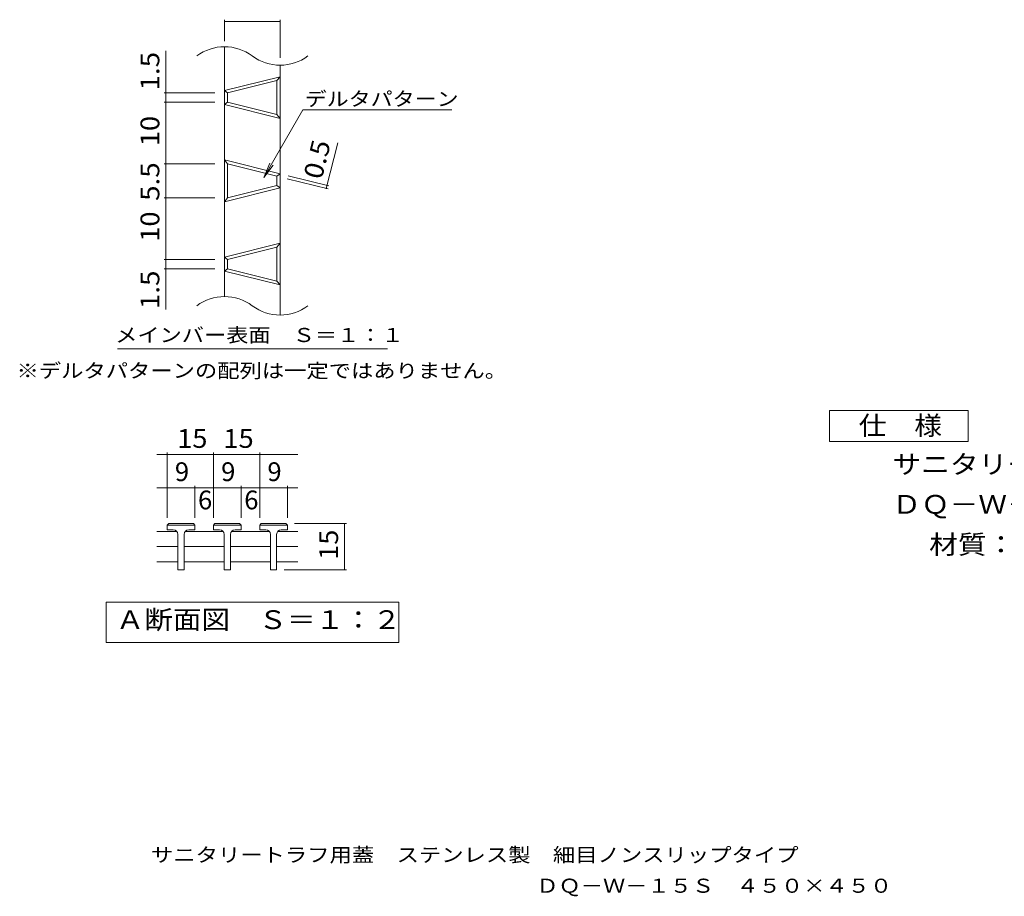
# Model space of a CAD drawing. Units: millimetres. Extents: x -517 to 866, y -687 to 667.
# Drawn here: x -517 to 281, y -687 to 24 of the extents above; entities that cross this region are included whole.
import ezdxf

# ---------------------------------------------------------------- set-up
doc = ezdxf.new("R2010")
doc.units = ezdxf.units.MM
doc.header["$LTSCALE"] = 5
for name, color, linetype in [('B-2', 7, 'Continuous'), ('B-4', 7, 'Continuous'), ('B-5', 7, 'Continuous'), ('C-2', 7, 'Continuous'), ('C-4', 7, 'Continuous'), ('C-5', 7, 'Continuous'), ('D-5', 7, 'Continuous'), ('F-5ﾚｲﾔ', 7, 'Continuous')]:
    doc.layers.add(name, color=color, linetype=linetype)
doc.styles.add('ＭＳ ゴシック', font='txt', dxfattribs={"height": 1})

msp = doc.modelspace()

# ---------------------------------------------------------------- linework, layer by layer
at = {"layer": 'B-2', "color": 3, "linetype": 'Continuous', "lineweight": 5}
for p, q in [((-350.81, 1.66), (-350.81, -200.94)), ((-305.81, -13.34), (-305.81, -215.94)), ((-350.81, -33.89), (-305.81, -22.64)), ((-305.81, -22.64), (-308.31, -25.84)), ((-348.31, -35.84), (-308.31, -25.84)), ((-308.31, -25.84), (-308.31, -53.34)), ((-350.81, -33.89), (-348.31, -35.84)), ((-348.31, -35.84), (-348.31, -43.34)), ((-350.81, -45.29), (-348.31, -43.34)), ((-350.81, -45.29), (-305.81, -56.54)), ((-348.31, -43.34), (-308.31, -53.34)), ((-308.31, -53.34), (-305.81, -56.54)), ((-350.81, -90.14), (-305.81, -101.39)), ((-350.81, -90.14), (-348.31, -93.34)), ((-348.31, -93.34), (-348.31, -120.84)), ((-348.31, -93.34), (-308.31, -103.34)), ((-305.81, -101.39), (-308.31, -103.34)), ((-308.31, -103.34), (-308.31, -110.84)), ((-308.31, -110.84), (-348.31, -120.84)), ((-308.31, -110.84), (-305.81, -112.79)), ((-305.81, -112.79), (-350.81, -124.04)), ((-348.31, -120.84), (-350.81, -124.04)), ((-350.81, -168.89), (-305.81, -157.64)), ((-305.81, -157.64), (-308.31, -160.84)), ((-348.31, -170.84), (-308.31, -160.84)), ((-308.31, -160.84), (-308.31, -188.34)), ((-350.81, -168.89), (-348.31, -170.84)), ((-348.31, -170.84), (-348.31, -178.34)), ((-350.81, -180.29), (-348.31, -178.34)), ((-350.81, -180.29), (-305.81, -191.54)), ((-348.31, -178.34), (-308.31, -188.34)), ((-308.31, -188.34), (-305.81, -191.54))]:
    msp.add_line(p, q, dxfattribs=at)
for centre, start, end in [((-350.81, -35.84), 53.1301, 126.8699), ((-305.81, 24.16), 233.1301, 306.8699), ((-350.81, -238.44), 53.1301, 126.8699), ((-305.81, -178.44), 233.1301, 306.8699)]:
    msp.add_arc(centre, 37.5, start, end, dxfattribs=at)
at = {"layer": 'B-4', "color": 7, "linetype": 'Continuous', "lineweight": 5}
for p, q in [((-350.81, 6.1), (-350.81, 23.61)), ((-350.81, 22.11), (-305.81, 22.11)), ((-305.81, -7.44), (-305.81, 23.61)), ((-398.38, -211.37), (-398.38, -1.76)), ((-358.65, -35.84), (-399.88, -35.84)), ((-358.65, -43.34), (-399.88, -43.34)), ((-268.38, -113.32), (-259.12, -76.27)), ((-358.65, -93.34), (-399.88, -93.34)), ((-299.35, -103), (-266.32, -111.26)), ((-299.95, -105.43), (-266.93, -113.69)), ((-358.65, -120.84), (-399.88, -120.84)), ((-358.65, -170.84), (-399.88, -170.84)), ((-358.65, -178.34), (-399.88, -178.34))]:
    msp.add_line(p, q, dxfattribs=at)
at = {"layer": 'B-4', "color": 7, "linetype": 'Continuous', "lineweight": 5, "const_width": 0.5}
for points in [[(-350.56, 22.11, 0.414214), (-350.81, 22.36, 0.414214), (-351.06, 22.11, 0.414214), (-350.81, 21.86, 0.414214)], [(-305.56, 22.11, 0.414214), (-305.81, 22.36, 0.414214), (-306.06, 22.11, 0.414214), (-305.81, 21.86, 0.414214)], [(-398.13, -35.84, 0.414214), (-398.38, -35.59, 0.414214), (-398.63, -35.84, 0.414214), (-398.38, -36.09, 0.414214)], [(-398.13, -43.34, 0.414214), (-398.38, -43.09, 0.414214), (-398.63, -43.34, 0.414214), (-398.38, -43.59, 0.414214)], [(-398.13, -93.34, 0.414214), (-398.38, -93.09, 0.414214), (-398.63, -93.34, 0.414214), (-398.38, -93.59, 0.414214)], [(-267.53, -110.9, 0.414214), (-267.78, -110.65, 0.414214), (-268.03, -110.9, 0.414214), (-267.78, -111.15, 0.414214)], [(-268.13, -113.32, 0.414214), (-268.38, -113.07, 0.414214), (-268.63, -113.32, 0.414214), (-268.38, -113.57, 0.414214)], [(-398.13, -120.84, 0.414214), (-398.38, -120.59, 0.414214), (-398.63, -120.84, 0.414214), (-398.38, -121.09, 0.414214)], [(-398.13, -170.84, 0.414214), (-398.38, -170.59, 0.414214), (-398.63, -170.84, 0.414214), (-398.38, -171.09, 0.414214)], [(-398.13, -178.34, 0.414214), (-398.38, -178.09, 0.414214), (-398.63, -178.34, 0.414214), (-398.38, -178.59, 0.414214)]]:
    msp.add_lwpolyline(points, format="xyb", close=True, dxfattribs=at)
at = {"layer": 'B-5', "color": 7, "linetype": 'Continuous', "lineweight": 5}
for p, q in [((-318.93, -104.3), (-287.29, -49.5)), ((-287.29, -49.5), (-166.62, -49.5)), ((-318.93, -104.3), (-314.15, -92.76)), ((-318.93, -104.3), (-311.33, -94.39)), ((-437.69, -243.29), (-218.67, -243.29))]:
    msp.add_line(p, q, dxfattribs=at)
at = {"layer": 'C-2', "color": 3, "linetype": 'Continuous', "lineweight": 5}
for p, q in [((-397.35, -386.34), (-396.11, -385.09)), ((-397.35, -390.09), (-397.35, -386.34)), ((-374.86, -386.34), (-397.35, -386.34)), ((-392.35, -390.09), (-397.35, -390.09)), ((-396.11, -385.09), (-376.1, -385.09)), ((-379.85, -390.09), (-374.86, -390.09)), ((-374.86, -386.34), (-376.1, -385.09)), ((-374.86, -390.09), (-374.86, -386.34)), ((-359.85, -386.34), (-358.6, -385.09)), ((-359.85, -390.09), (-359.85, -386.34)), ((-337.35, -386.34), (-359.85, -386.34)), ((-354.85, -390.09), (-359.85, -390.09)), ((-358.6, -385.09), (-338.6, -385.09)), ((-342.35, -390.09), (-337.35, -390.09)), ((-337.35, -386.34), (-338.6, -385.09)), ((-337.35, -390.09), (-337.35, -386.34)), ((-322.35, -386.34), (-321.1, -385.09)), ((-322.35, -390.09), (-322.35, -386.34)), ((-299.85, -386.34), (-322.35, -386.34)), ((-317.35, -390.09), (-322.35, -390.09)), ((-321.1, -385.09), (-301.1, -385.09)), ((-304.85, -390.09), (-299.85, -390.09)), ((-299.85, -386.34), (-301.1, -385.09)), ((-299.85, -390.09), (-299.85, -386.34)), ((-405.78, -391.34), (-389.56, -391.34)), ((-388.6, -393.84), (-388.6, -422.59)), ((-383.6, -393.84), (-383.6, -422.59)), ((-382.65, -391.34), (-352.06, -391.34)), ((-351.11, -393.84), (-351.11, -422.59)), ((-346.1, -393.84), (-346.1, -422.59)), ((-345.15, -391.34), (-314.56, -391.34)), ((-313.6, -393.84), (-313.6, -422.59)), ((-308.6, -393.84), (-308.6, -422.59)), ((-307.65, -391.34), (-291.43, -391.34)), ((-405.78, -403.72), (-388.6, -403.72)), ((-383.6, -403.72), (-351.11, -403.72)), ((-346.1, -403.72), (-313.6, -403.72)), ((-308.6, -403.72), (-291.43, -403.72)), ((-405.78, -416.09), (-388.6, -416.09)), ((-388.6, -422.59), (-383.6, -422.59)), ((-383.6, -416.09), (-351.11, -416.09)), ((-351.11, -422.59), (-346.1, -422.59)), ((-346.1, -416.09), (-313.6, -416.09)), ((-313.6, -422.59), (-308.6, -422.59)), ((-308.6, -416.09), (-291.43, -416.09))]:
    msp.add_line(p, q, dxfattribs=at)
for centre, start, end in [((-392.35, -393.84), 0, 90), ((-379.85, -393.84), 90, 180), ((-354.85, -393.84), 0, 90), ((-342.35, -393.84), 90, 180), ((-317.35, -393.84), 0, 90), ((-304.85, -393.84), 90, 180)]:
    msp.add_arc(centre, 3.75, start, end, dxfattribs=at)
at = {"layer": 'C-4', "color": 7, "linetype": 'Continuous', "lineweight": 5}
for p, q in [((-405.78, -328.94), (-291.43, -328.94)), ((-397.35, -380.43), (-397.35, -327.44)), ((-359.85, -380.43), (-359.85, -327.44)), ((-322.35, -380.43), (-322.35, -327.44)), ((-405.78, -355.91), (-291.43, -355.91)), ((-374.86, -380.43), (-374.86, -354.41)), ((-337.35, -380.43), (-337.35, -354.41)), ((-299.85, -380.43), (-299.85, -354.41)), ((-294.2, -385.09), (-251.98, -385.09)), ((-253.48, -422.59), (-253.48, -385.09)), ((-302.54, -422.59), (-251.98, -422.59))]:
    msp.add_line(p, q, dxfattribs=at)
at = {"layer": 'C-4', "color": 7, "linetype": 'Continuous', "lineweight": 5, "const_width": 0.5}
for points in [[(-397.1, -328.94, 0.414214), (-397.35, -328.69, 0.414214), (-397.6, -328.94, 0.414214), (-397.35, -329.19, 0.414214)], [(-359.6, -328.94, 0.414214), (-359.85, -328.69, 0.414214), (-360.1, -328.94, 0.414214), (-359.85, -329.19, 0.414214)], [(-322.1, -328.94, 0.414214), (-322.35, -328.69, 0.414214), (-322.6, -328.94, 0.414214), (-322.35, -329.19, 0.414214)], [(-397.1, -355.91, 0.414214), (-397.35, -355.66, 0.414214), (-397.6, -355.91, 0.414214), (-397.35, -356.16, 0.414214)], [(-374.61, -355.91, 0.414214), (-374.86, -355.66, 0.414214), (-375.11, -355.91, 0.414214), (-374.86, -356.16, 0.414214)], [(-359.6, -355.91, 0.414214), (-359.85, -355.66, 0.414214), (-360.1, -355.91, 0.414214), (-359.85, -356.16, 0.414214)], [(-337.1, -355.91, 0.414214), (-337.35, -355.66, 0.414214), (-337.6, -355.91, 0.414214), (-337.35, -356.16, 0.414214)], [(-322.1, -355.91, 0.414214), (-322.35, -355.66, 0.414214), (-322.6, -355.91, 0.414214), (-322.35, -356.16, 0.414214)], [(-299.6, -355.91, 0.414214), (-299.85, -355.66, 0.414214), (-300.1, -355.91, 0.414214), (-299.85, -356.16, 0.414214)], [(-253.23, -385.09, 0.414214), (-253.48, -384.84, 0.414214), (-253.73, -385.09, 0.414214), (-253.48, -385.34, 0.414214)], [(-253.23, -422.59, 0.414214), (-253.48, -422.34, 0.414214), (-253.73, -422.59, 0.414214), (-253.48, -422.84, 0.414214)]]:
    msp.add_lwpolyline(points, format="xyb", close=True, dxfattribs=at)
at = {"layer": 'C-5', "color": 7, "linetype": 'Continuous', "lineweight": 5}
for p, q in [((-446.93, -481.4), (-446.93, -448.9)), ((-446.93, -448.9), (-209.43, -448.9)), ((-209.43, -448.9), (-209.43, -481.4)), ((-209.43, -481.4), (-446.93, -481.4))]:
    msp.add_line(p, q, dxfattribs=at)
at = {"layer": 'D-5', "color": 7, "linetype": 'Continuous', "lineweight": 5}
for p, q in [((139.51, -293.45), (252.01, -293.45)), ((139.51, -318.45), (139.51, -293.45)), ((252.01, -293.45), (252.01, -318.45)), ((252.01, -318.45), (139.51, -318.45))]:
    msp.add_line(p, q, dxfattribs=at)

# ---------------------------------------------------------------- texts
at = {"layer": 'B-4', "color": 7, "linetype": 'Continuous', "lineweight": 5, "style": 'ＭＳ ゴシック'}
for s, rotation, width, p in [('1.5', 90, 1.083333, (-403.7, -33.8)), ('10', 90, 1.0625, (-403.7, -78.96)), ('0.5', 75.9637, 1.083333, (-272.15, -106.63)), ('5.5', 90, 1.083333, (-403.7, -123.34)), ('10', 90, 1.0625, (-403.7, -156.46)), ('1.5', 90, 1.083333, (-403.7, -211.11))]:
    msp.add_text(s, height=15.24, rotation=rotation, dxfattribs=dict(at, width=width)).set_placement(p)
at = {"layer": 'B-5', "color": 7, "linetype": 'Continuous', "lineweight": 5, "style": 'ＭＳ ゴシック'}
for s, width, p in [('デルタパターン', 1.142857, (-285.84, -46.33)), ('メインバー表面\u3000Ｓ＝１：１', 1.153846, (-439.46, -237.83)), ('※デルタパターンの配列は一定ではありません。', 1.159091, (-519.43, -266.75))]:
    msp.add_text(s, height=11.43, dxfattribs=dict(at, width=width)).set_placement(p)
at = {"layer": 'C-4', "color": 7, "linetype": 'Continuous', "lineweight": 5, "style": 'ＭＳ ゴシック', "width": 1.0625}
for p in [(-389.23, -323.62), (-351.73, -323.62)]:
    msp.add_text('15', height=15.24, dxfattribs=at).set_placement(p)
at = {"layer": 'C-4', "color": 7, "linetype": 'Continuous', "lineweight": 5, "style": 'ＭＳ ゴシック'}
for s, p in [('9', (-391.1, -350.59)), ('9', (-353.6, -350.59)), ('9', (-316.1, -350.59)), ('6', (-372.35, -373.49)), ('6', (-334.85, -373.49))]:
    msp.add_text(s, height=15.24, dxfattribs=at).set_placement(p)
at = {"layer": 'C-4', "color": 7, "linetype": 'Continuous', "lineweight": 5, "style": 'ＭＳ ゴシック', "width": 1.0625}
msp.add_text('15', height=15.24, rotation=90, dxfattribs=at).set_placement((-258.8, -414.47))
at = {"layer": 'C-5', "color": 7, "linetype": 'Continuous', "lineweight": 5, "style": 'ＭＳ ゴシック', "width": 1.1125}
msp.add_text('Ａ断面図\u3000Ｓ＝１：２', height=15.24, dxfattribs=at).set_placement((-438.96, -470.59))
at = {"layer": 'D-5', "color": 7, "linetype": 'Continuous', "lineweight": 5, "style": 'ＭＳ ゴシック'}
for s, width, p in [('仕\u3000様', 1.083333, (163.26, -313.13)), ('サニタリートラフ用蓋\u3000ステンレス製\u3000細目ノンスリップタイプ', 1.12069, (190.55, -344.59)), ('ＤＱ－Ｗ－１５Ｓ\u3000４５０×４５０', 1.117188, (190.55, -377.09)), ('材質：メインバー\u3000ＳＵＳ３０４\u3000＠１５', 1.118421, (220.41, -409.59))]:
    msp.add_text(s, height=15.24, dxfattribs=dict(at, width=width)).set_placement(p)
at = {"layer": 'F-5ﾚｲﾔ', "color": 7, "linetype": 'Continuous', "lineweight": 5, "style": 'ＭＳ ゴシック'}
for s, width, p in [('サニタリートラフ用蓋\u3000ステンレス製\u3000細目ノンスリップタイプ', 1.16092, (-410.5, -659.44)), ('ＤＱ－Ｗ－１５Ｓ\u3000４５０×４５０', 1.15625, (-98.11, -684.44))]:
    msp.add_text(s, height=11.43, dxfattribs=dict(at, width=width)).set_placement(p)

doc.saveas('drawing.dxf')
